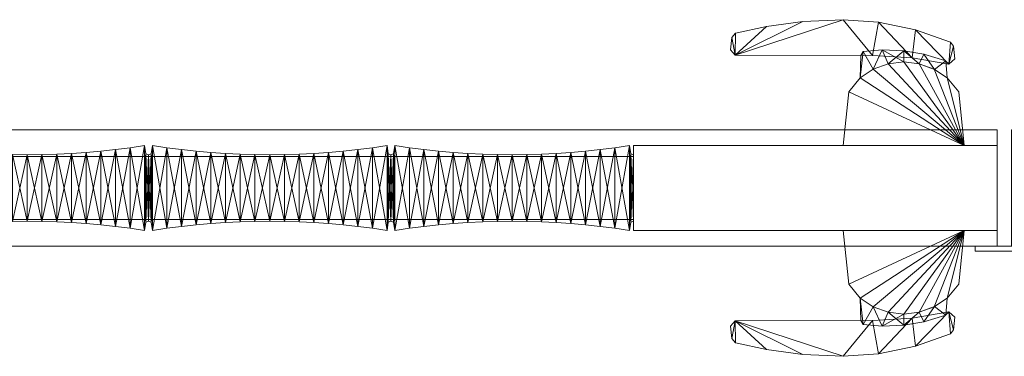
# Model space of a CAD drawing. Units: millimetres. Extents: x -75 to 1731, y 37 to 175.
# Drawn here: x 422 to 828, y 37 to 175 of the extents above; entities that cross this region are included whole.
import ezdxf

# ---------------------------------------------------------------- set-up
doc = ezdxf.new("R2010")
doc.units = ezdxf.units.MM
doc.header["$MEASUREMENT"] = 0
doc.layers.add('D01 金物', color=7, linetype='Continuous')
doc.layers.add('D01 金物_ペン_番号__4', color=7, linetype='Continuous', lineweight=13)

# ---------------------------------------------------------------- blocks, each defined once
blk = doc.blocks.new('オブジェクト_1EC13DB4-CE41-435E-94D8-34D7491CC94D')
at = {"layer": 'D01 金物_ペン_番号__4', "color": 7, "lineweight": 13}
blk.add_line((675, 106, 90), (675, 106, 1470), dxfattribs=at)
at = {"layer": 'D01 金物', "lineweight": 0}
mesh = blk.add_polyface(dxfattribs=at)
corners = [(780.05, 157.24, 932), (773.97, 154.98, 932), (773.97, 154.98, 1028), (780.05, 157.24, 1028), (768.58, 151.37, 932), (768.58, 151.37, 1028), (763.82, 145.62, 932), (763.82, 145.62, 1028), (761.5, 123.5, 932), (761.5, 123.5, 1028), (811.5, 123.5, 932), (811.5, 123.5, 1028), (777.64, 162.99, 937), (769.76, 162.27, 937), (769.76, 162.27, 1023), (777.64, 162.99, 1023), (768.88, 160.67, 937), (768.88, 160.67, 1023), (768.58, 151.37, 937), (768.58, 151.37, 1023), (773.97, 154.98, 937), (773.97, 154.98, 1023), (780.05, 157.24, 937), (780.05, 157.24, 1023), (716.94, 160.71, 933.5), (773.6, 160.69, 933.5), (773.6, 160.69, 1026.5), (716.94, 160.71, 1026.5), (776.1, 174.43, 933.5), (761.5, 175.4, 933.5), (761.5, 175.4, 1026.5), (776.1, 174.43, 1026.5), (744.84, 174.63, 933.5), (744.84, 174.63, 1026.5), (729.97, 172.62, 933.5), (729.97, 172.62, 1026.5), (717.12, 169.85, 933.5), (717.12, 169.85, 1026.5), (715.63, 168.12, 933.5), (715.63, 168.12, 1026.5)]
mesh.append_faces([[corners[k] for k in face] for face in [(0, 1, 2, 3), (1, 4, 5, 2), (4, 6, 7, 5), (6, 8, 9, 7), (12, 13, 14, 15), (13, 16, 17, 14), (16, 18, 19, 17), (18, 20, 21, 19), (20, 22, 23, 21), (24, 25, 26, 27), (28, 29, 30, 31), (29, 32, 33, 30), (32, 34, 35, 33), (34, 36, 37, 35)]], dxfattribs={"color": 250})
mesh.append_faces([[corners[k] for k in face] for face in [(11, 7, 9)]], dxfattribs={"vtx0": -1, "color": 250})
mesh.append_faces([[corners[k] for k in face] for face in [(20, 13, 12), (14, 19, 21), (15, 21, 23), (24, 38, 36), (24, 36, 34), (24, 34, 32), (24, 32, 29), (25, 29, 28), (30, 27, 26)]], dxfattribs={"vtx0": -1, "vtx2": -1, "color": 250})
mesh.append_faces([[corners[k] for k in face] for face in [(20, 18, 13), (22, 20, 12), (15, 14, 21), (25, 24, 29), (37, 39, 27), (35, 37, 27), (33, 35, 27), (30, 33, 27), (31, 30, 26)]], dxfattribs={"vtx1": -1, "vtx2": -1, "color": 250})
mesh.append_faces([[corners[k] for k in face] for face in [(18, 16, 13), (14, 17, 19)]], dxfattribs={"vtx2": -1, "color": 250})
mesh.append_faces([[corners[k] for k in face] for face in [(10, 8, 6, 4)]], dxfattribs={"vtx3": -1, "color": 250})
mesh = blk.add_polyface(dxfattribs=at)
corners = [(761.5, 88.5, 932), (761.5, 88.5, 1028), (811.5, 88.5, 1028), (811.5, 88.5, 932), (799.03, 154.98, 932), (792.95, 157.24, 932), (792.95, 157.24, 1028), (799.03, 154.98, 1028), (786.5, 158, 932), (786.5, 158, 1028), (780.05, 157.24, 932), (780.05, 157.24, 1028), (761.5, 123.5, 932), (811.5, 123.5, 932), (811.5, 123.5, 1028), (761.5, 123.5, 1028), (768.58, 151.37, 932), (773.97, 154.98, 932), (773.97, 154.98, 1028), (768.58, 151.37, 1028), (763.82, 145.62, 1028), (794.8, 161.17, 937), (786.5, 162.55, 937), (786.5, 162.55, 1023), (794.8, 161.17, 1023), (777.64, 162.99, 937), (777.64, 162.99, 1023), (780.05, 157.24, 937), (786.5, 158, 937), (786.5, 158, 1023), (780.05, 157.24, 1023), (792.95, 157.24, 937), (792.95, 157.24, 1023), (799.16, 154.89, 937), (799.16, 154.89, 1023), (803.93, 158.41, 937), (773.6, 160.69, 933.5), (789.94, 159.64, 933.5), (789.94, 159.64, 1026.5), (773.6, 160.69, 1026.5), (805.15, 157.13, 933.5), (805.15, 157.13, 1026.5), (805.83, 166.07, 933.5), (791.33, 171.28, 933.5), (791.33, 171.28, 1026.5), (805.83, 166.07, 1026.5), (776.1, 174.43, 933.5), (776.1, 174.43, 1026.5)]
mesh.append_faces([[corners[k] for k in face] for face in [(0, 1, 2, 3), (4, 5, 6, 7), (5, 8, 9, 6), (8, 10, 11, 9), (12, 13, 14, 15), (21, 22, 23, 24), (22, 25, 26, 23), (27, 28, 29, 30), (28, 31, 32, 29), (31, 33, 34, 32), (36, 37, 38, 39), (37, 40, 41, 38), (42, 43, 44, 45), (43, 46, 47, 44)]], dxfattribs={"color": 250})
mesh.append_faces([[corners[k] for k in face] for face in [(28, 25, 22), (31, 22, 21), (33, 21, 35), (23, 30, 29), (23, 29, 32), (24, 32, 34), (37, 46, 43), (47, 39, 38), (44, 38, 41)]], dxfattribs={"vtx0": -1, "vtx2": -1, "color": 250})
mesh.append_faces([[corners[k] for k in face] for face in [(13, 16, 17, 10), (13, 10, 8, 5), (14, 7, 6, 9), (14, 9, 11, 18), (14, 18, 19, 20)]], dxfattribs={"vtx0": -1, "vtx3": -1, "color": 250})
mesh.append_faces([[corners[k] for k in face] for face in [(28, 27, 25), (31, 28, 22), (33, 31, 21), (23, 26, 30), (24, 23, 32), (37, 36, 46), (40, 37, 43), (44, 47, 38)]], dxfattribs={"vtx1": -1, "vtx2": -1, "color": 250})
mesh = blk.add_polyface(dxfattribs=at)
corners = [(809.18, 66.41, 932), (809.18, 66.41, 1028), (804.42, 60.63, 1028), (804.42, 60.63, 932), (799.03, 57.02, 1028), (799.03, 57.02, 932), (811.5, 88.5, 932), (811.5, 88.5, 1028), (792.95, 54.76, 1028), (804.42, 60.63, 937), (804.42, 60.63, 1023), (803.93, 53.59, 1023), (803.93, 53.59, 937), (794.8, 50.83, 1023), (794.8, 50.83, 937), (799.16, 57.11, 937), (799.16, 57.11, 1023), (805.15, 54.87, 933.5), (805.15, 54.87, 1026.5), (807.56, 52.71, 1026.5), (807.56, 52.71, 933.5), (807.02, 47.55, 933.5), (807.02, 47.55, 1026.5), (805.83, 45.93, 1026.5), (805.83, 45.93, 933.5), (791.33, 40.72, 933.5), (791.33, 40.72, 1026.5), (809.18, 145.59, 932), (804.42, 151.37, 932), (804.42, 151.37, 1028), (809.18, 145.59, 1028), (799.03, 154.98, 932), (799.03, 154.98, 1028), (811.5, 123.5, 932), (792.95, 157.24, 932), (811.5, 123.5, 1028), (804.42, 151.37, 937), (803.93, 158.41, 937), (803.93, 158.41, 1023), (804.42, 151.37, 1023), (794.8, 161.17, 937), (794.8, 161.17, 1023), (799.16, 154.89, 937), (799.16, 154.89, 1023), (805.15, 157.13, 933.5), (807.56, 159.29, 933.5), (807.56, 159.29, 1026.5), (805.15, 157.13, 1026.5), (807.02, 164.45, 933.5), (805.83, 166.07, 933.5), (805.83, 166.07, 1026.5), (807.02, 164.45, 1026.5), (791.33, 171.28, 933.5), (791.33, 171.28, 1026.5)]
mesh.append_faces([[corners[k] for k in face] for face in [(0, 1, 2, 3), (3, 2, 4, 5), (9, 10, 11, 12), (12, 11, 13, 14), (15, 16, 10, 9), (17, 18, 19, 20), (21, 22, 23, 24), (27, 28, 29, 30), (28, 31, 32, 29), (36, 37, 38, 39), (37, 40, 41, 38), (42, 36, 39, 43), (44, 45, 46, 47), (48, 49, 50, 51)]], dxfattribs={"color": 250})
mesh.append_faces([[corners[k] for k in face] for face in [(18, 26, 23), (18, 23, 22), (44, 52, 49), (44, 49, 48)]], dxfattribs={"vtx0": -1, "vtx2": -1, "color": 250})
mesh.append_faces([[corners[k] for k in face] for face in [(7, 8, 4, 2), (33, 34, 31, 28)]], dxfattribs={"vtx0": -1, "vtx3": -1, "color": 250})
mesh.append_faces([[corners[k] for k in face] for face in [(9, 12, 15), (10, 16, 11), (20, 21, 17), (19, 18, 22), (36, 42, 37), (39, 38, 43), (45, 44, 48), (46, 51, 47)]], dxfattribs={"vtx1": -1, "color": 250})
mesh.append_faces([[corners[k] for k in face] for face in [(24, 25, 17), (21, 24, 17), (38, 41, 43), (50, 53, 47), (51, 50, 47)]], dxfattribs={"vtx1": -1, "vtx2": -1, "color": 250})
mesh.append_faces([[corners[k] for k in face] for face in [(6, 0, 3, 5), (35, 30, 29, 32)]], dxfattribs={"vtx3": -1, "color": 250})
mesh = blk.add_polyface(dxfattribs=at)
corners = [(717.12, 42.15, 933.5), (717.12, 42.15, 1026.5), (715.63, 43.88, 1026.5), (715.63, 43.88, 933.5), (715.08, 49.09, 1026.5), (715.08, 49.09, 933.5), (716.94, 51.29, 1026.5), (716.94, 51.29, 933.5), (717.12, 169.85, 933.5), (715.63, 168.12, 933.5), (715.63, 168.12, 1026.5), (717.12, 169.85, 1026.5), (715.08, 162.91, 933.5), (715.08, 162.91, 1026.5), (716.94, 160.71, 933.5), (716.94, 160.71, 1026.5), (24.85, 133.26, 105), (24.4, 138.42, 105), (24.85, 136.74, 105), (25, 135, 105), (24.85, 133.26, 155), (25, 135, 155), (24.85, 136.74, 155), (24.4, 138.42, 155), (24.4, 131.58, 105), (24.4, 131.58, 155), (24.85, 133.26, 65), (24.4, 138.42, 65), (24.85, 136.74, 65), (25, 135, 65), (24.85, 133.26, 105), (25, 135, 105), (24.85, 136.74, 105), (24.4, 138.42, 105), (24.4, 131.58, 65), (24.4, 131.58, 105), (24.85, 133.26, 1345), (24.4, 138.42, 1345), (24.85, 136.74, 1345), (25, 135, 1345), (24.85, 133.26, 1395), (25, 135, 1395), (24.85, 136.74, 1395), (24.4, 138.42, 1395), (24.4, 131.58, 1345), (24.4, 131.58, 1395), (24.85, 133.26, 1305), (24.4, 138.42, 1305), (24.85, 136.74, 1305), (25, 135, 1305), (24.85, 133.26, 1345), (25, 135, 1345), (24.85, 136.74, 1345), (24.4, 138.42, 1345), (24.4, 131.58, 1305), (24.4, 131.58, 1345)]
mesh.append_faces([[corners[k] for k in face] for face in [(0, 1, 2, 3), (3, 2, 4, 5), (5, 4, 6, 7), (8, 9, 10, 11), (9, 12, 13, 10), (12, 14, 15, 13), (16, 19, 21, 20), (19, 18, 22, 21), (18, 17, 23, 22), (24, 16, 20, 25), (26, 29, 31, 30), (29, 28, 32, 31), (28, 27, 33, 32), (34, 26, 30, 35), (36, 39, 41, 40), (39, 38, 42, 41), (38, 37, 43, 42), (44, 36, 40, 45), (46, 49, 51, 50), (49, 48, 52, 51), (48, 47, 53, 52), (54, 46, 50, 55)]], dxfattribs={"color": 250})
mesh.append_faces([[corners[k] for k in face] for face in [(16, 17, 18, 19), (26, 27, 28, 29), (36, 37, 38, 39), (46, 47, 48, 49)]], dxfattribs={"vtx0": -1, "color": 250})
mesh.append_faces([[corners[k] for k in face] for face in [(0, 3, 7)]], dxfattribs={"vtx1": -1, "vtx2": -1, "color": 250})
mesh.append_faces([[corners[k] for k in face] for face in [(3, 5, 7), (6, 4, 2), (14, 12, 9), (10, 13, 15)]], dxfattribs={"vtx2": -1, "color": 250})
mesh.append_faces([[corners[k] for k in face] for face in [(20, 21, 22, 23), (30, 31, 32, 33), (40, 41, 42, 43), (50, 51, 52, 53)]], dxfattribs={"vtx3": -1, "color": 250})
mesh = blk.add_polyface(dxfattribs=at)
corners = [(811.5, 88.5, 932), (811.5, 88.5, 1028), (809.18, 66.41, 1028), (809.18, 66.41, 932), (804.42, 60.63, 1028), (807.56, 52.71, 933.5), (807.56, 52.71, 1026.5), (807.02, 47.55, 1026.5), (807.02, 47.55, 933.5), (811.5, 123.5, 932), (809.18, 145.59, 932), (809.18, 145.59, 1028), (811.5, 123.5, 1028), (804.42, 151.37, 932), (807.56, 159.29, 933.5), (807.02, 164.45, 933.5), (807.02, 164.45, 1026.5), (807.56, 159.29, 1026.5), (1656, 50), (1656, 125), (1731, 125), (1731, 50), (1731, 50, 1500), (1731, 125, 1500), (1656, 125, 1500), (1656, 50, 1500), (816, 80, 80), (816, 82, 80), (840, 82, 80), (840, 80, 80), (840, 80, 1480), (840, 82, 1480), (816, 82, 1480), (816, 80, 1480), (831, 82, 80), (831, 130, 80), (1631, 130, 80), (1631, 82, 80), (1631, 82, 90), (1631, 130, 90), (831, 130, 90), (831, 82, 90), (831, 82, 1470), (831, 130, 1470), (1631, 130, 1470), (1631, 82, 1470), (1631, 82, 1480), (1631, 130, 1480), (831, 130, 1480), (831, 82, 1480), (1481, 88.5, 90), (1481, 123.5, 90), (1631, 123.5, 90), (1631, 88.5, 90), (1631, 88.5, 1470), (1631, 123.5, 1470), (1481, 123.5, 1470), (1481, 88.5, 1470)]
mesh.append_faces([[corners[k] for k in face] for face in [(26, 27, 28, 29), (30, 31, 32, 33), (29, 30, 33, 26), (26, 33, 32, 27), (27, 32, 31, 28), (28, 31, 30, 29), (34, 35, 36, 37), (38, 39, 40, 41), (37, 38, 41, 34), (34, 41, 40, 35), (35, 40, 39, 36), (36, 39, 38, 37), (42, 43, 44, 45), (46, 47, 48, 49), (45, 46, 49, 42), (42, 49, 48, 43), (43, 48, 47, 44), (44, 47, 46, 45), (50, 51, 52, 53), (54, 55, 56, 57), (53, 54, 57, 50), (50, 57, 56, 51), (51, 56, 55, 52), (52, 55, 54, 53)]], dxfattribs={"color": 39})
mesh.append_faces([[corners[k] for k in face] for face in [(0, 1, 2, 3), (5, 6, 7, 8), (9, 10, 11, 12), (14, 15, 16, 17), (18, 19, 20, 21), (22, 23, 24, 25), (21, 22, 25, 18), (18, 25, 24, 19), (19, 24, 23, 20), (20, 23, 22, 21)]], dxfattribs={"color": 250})
mesh.append_faces([[corners[k] for k in face] for face in [(1, 4, 2), (9, 13, 10)]], dxfattribs={"vtx0": -1, "color": 250})
mesh = blk.add_polyface(dxfattribs=at)
corners = [(0, 50), (-75, 50), (-75, 125), (0, 125), (-75, 50, 1500), (0, 50, 1500), (0, 125, 1500), (-75, 125, 1500), (825, 82, 80), (25, 82, 80), (25, 130, 80), (825, 130, 80), (25, 82, 90), (825, 82, 90), (825, 130, 90), (25, 130, 90), (825, 82, 1470), (25, 82, 1470), (25, 130, 1470), (825, 130, 1470), (25, 82, 1480), (825, 82, 1480), (825, 130, 1480), (25, 130, 1480), (175, 88.5, 90), (25, 88.5, 90), (25, 123.5, 90), (175, 123.5, 90), (25, 88.5, 1470), (175, 88.5, 1470), (175, 123.5, 1470), (25, 123.5, 1470)]
mesh.append_faces([[corners[k] for k in face] for face in [(8, 9, 10, 11), (12, 13, 14, 15), (9, 8, 13, 12), (8, 11, 14, 13), (11, 10, 15, 14), (10, 9, 12, 15), (16, 17, 18, 19), (20, 21, 22, 23), (17, 16, 21, 20), (16, 19, 22, 21), (19, 18, 23, 22), (18, 17, 20, 23), (24, 25, 26, 27), (28, 29, 30, 31), (25, 24, 29, 28), (24, 27, 30, 29), (27, 26, 31, 30), (26, 25, 28, 31)]], dxfattribs={"color": 39})
mesh.append_faces([[corners[k] for k in face] for face in [(0, 1, 2, 3), (4, 5, 6, 7), (1, 0, 5, 4), (0, 3, 6, 5), (3, 2, 7, 6), (2, 1, 4, 7)]], dxfattribs={"color": 250})
mesh = blk.add_polyface(dxfattribs=at)
corners = [(437.15, 92.06, 90), (443.21, 91.77, 90), (443.21, 91.77, 1470), (437.15, 92.06, 1470), (449.27, 91.35, 90), (449.27, 91.35, 1470), (455.32, 90.81, 90), (455.32, 90.81, 1470), (461.37, 90.16, 90), (461.37, 90.16, 1470), (467.39, 89.39, 90), (467.39, 89.39, 1470), (467.39, 122.6, 90), (461.37, 121.83, 90), (461.37, 121.83, 1470), (467.39, 122.6, 1470), (455.32, 121.18, 90), (455.32, 121.18, 1470), (449.27, 120.64, 90), (449.27, 120.64, 1470), (443.21, 120.23, 90), (443.21, 120.23, 1470), (437.15, 119.93, 90), (437.15, 119.93, 1470), (473.4, 88.5, 90), (431.07, 92.24, 1470), (473.4, 123.49, 1470)]
mesh.append_faces([[corners[k] for k in face] for face in [(0, 1, 2, 3), (1, 4, 5, 2), (4, 6, 7, 5), (6, 8, 9, 7), (8, 10, 11, 9), (12, 13, 14, 15), (13, 16, 17, 14), (16, 18, 19, 17), (18, 20, 21, 19), (20, 22, 23, 21)]], dxfattribs={"color": 39})
mesh.append_faces([[corners[k] for k in face] for face in [(1, 22, 20), (4, 20, 18), (6, 18, 16), (8, 16, 13), (10, 13, 12), (23, 25, 3), (21, 3, 2), (19, 2, 5), (17, 5, 7), (14, 7, 9), (15, 9, 11)]], dxfattribs={"vtx0": -1, "vtx2": -1, "color": 39})
mesh.append_faces([[corners[k] for k in face] for face in [(1, 0, 22), (4, 1, 20), (6, 4, 18), (8, 6, 16), (10, 8, 13), (24, 10, 12), (21, 23, 3), (19, 21, 2), (17, 19, 5), (14, 17, 7), (15, 14, 9), (26, 15, 11)]], dxfattribs={"vtx1": -1, "vtx2": -1, "color": 39})
mesh = blk.add_polyface(dxfattribs=at)
corners = [(467.39, 89.39, 90), (473.4, 88.5, 90), (473.4, 88.5, 1470), (467.39, 89.39, 1470), (473.92, 91.88, 90), (473.92, 91.88, 1470), (475, 92.3, 90), (475, 92.3, 1470), (475, 119.69, 90), (475, 119.69, 1470), (473.92, 120.11, 90), (473.92, 120.11, 1470), (473.4, 123.49, 90), (473.4, 123.49, 1470), (467.39, 122.6, 90), (467.39, 122.6, 1470), (476.6, 123.49, 90), (476.08, 120.11, 90), (476.08, 120.11, 1470), (476.6, 123.49, 1470), (475, 119.69, 90), (475, 119.69, 1470), (475, 92.3, 90), (475, 92.3, 1470), (476.08, 91.88, 90), (476.08, 91.88, 1470), (476.6, 88.5, 90), (476.6, 88.5, 1470), (482.61, 89.39, 90), (482.61, 122.6, 1470)]
mesh.append_faces([[corners[k] for k in face] for face in [(0, 1, 2, 3), (1, 4, 5, 2), (4, 6, 7, 5), (6, 8, 9, 7), (8, 10, 11, 9), (10, 12, 13, 11), (12, 14, 15, 13), (16, 17, 18, 19), (17, 20, 21, 18), (20, 22, 23, 21), (22, 24, 25, 23), (24, 26, 27, 25)]], dxfattribs={"color": 39})
mesh.append_faces([[corners[k] for k in face] for face in [(6, 10, 8), (9, 5, 7)]], dxfattribs={"vtx0": -1, "color": 39})
mesh.append_faces([[corners[k] for k in face] for face in [(1, 14, 12), (4, 12, 10), (13, 3, 2), (11, 2, 5), (24, 20, 17), (26, 17, 16), (18, 23, 25), (19, 25, 27)]], dxfattribs={"vtx0": -1, "vtx2": -1, "color": 39})
mesh.append_faces([[corners[k] for k in face] for face in [(4, 1, 12), (6, 4, 10), (11, 13, 2), (9, 11, 5), (26, 24, 17), (28, 26, 16), (19, 18, 25), (29, 19, 27)]], dxfattribs={"vtx1": -1, "vtx2": -1, "color": 39})
mesh.append_faces([[corners[k] for k in face] for face in [(24, 22, 20), (18, 21, 23)]], dxfattribs={"vtx2": -1, "color": 39})
mesh = blk.add_polyface(dxfattribs=at)
corners = [(500.73, 91.35, 90), (506.79, 91.77, 90), (506.79, 91.77, 1470), (500.73, 91.35, 1470), (512.85, 92.06, 90), (512.85, 92.06, 1470), (512.85, 119.93, 90), (506.79, 120.23, 90), (506.79, 120.23, 1470), (512.85, 119.93, 1470), (500.73, 120.64, 90), (500.73, 120.64, 1470), (494.67, 121.18, 90), (494.67, 121.18, 1470), (488.63, 121.83, 90), (488.63, 121.83, 1470), (482.61, 122.6, 90), (482.61, 122.6, 1470), (476.6, 123.49, 90), (476.6, 123.49, 1470), (476.6, 88.5, 90), (482.61, 89.39, 90), (482.61, 89.39, 1470), (476.6, 88.5, 1470), (488.63, 90.16, 90), (488.63, 90.16, 1470), (494.67, 90.81, 90), (494.67, 90.81, 1470)]
mesh.append_faces([[corners[k] for k in face] for face in [(0, 1, 2, 3), (1, 4, 5, 2), (6, 7, 8, 9), (7, 10, 11, 8), (10, 12, 13, 11), (12, 14, 15, 13), (14, 16, 17, 15), (16, 18, 19, 17), (20, 21, 22, 23), (21, 24, 25, 22), (24, 26, 27, 25), (26, 0, 3, 27)]], dxfattribs={"color": 39})
mesh.append_faces([[corners[k] for k in face] for face in [(21, 18, 16), (24, 16, 14), (26, 14, 12), (0, 12, 10), (1, 10, 7), (4, 7, 6), (17, 23, 22), (15, 22, 25), (13, 25, 27), (11, 27, 3), (8, 3, 2)]], dxfattribs={"vtx0": -1, "vtx2": -1, "color": 39})
mesh.append_faces([[corners[k] for k in face] for face in [(24, 21, 16), (26, 24, 14), (0, 26, 12), (1, 0, 10), (4, 1, 7), (15, 17, 22), (13, 15, 25), (11, 13, 27), (8, 11, 3), (9, 8, 2)]], dxfattribs={"vtx1": -1, "vtx2": -1, "color": 39})
mesh = blk.add_polyface(dxfattribs=at)
corners = [(543.21, 91.77, 90), (549.27, 91.35, 90), (549.27, 91.35, 1470), (543.21, 91.77, 1470), (555.32, 90.81, 90), (555.32, 90.81, 1470), (561.36, 90.16, 90), (561.36, 90.16, 1470), (567.39, 89.39, 90), (567.39, 89.39, 1470), (573.4, 88.5, 90), (573.4, 88.5, 1470), (573.92, 91.88, 90), (573.92, 91.88, 1470), (573.92, 120.11, 90), (573.4, 123.49, 90), (573.4, 123.49, 1470), (573.92, 120.11, 1470), (567.39, 122.6, 90), (567.39, 122.6, 1470), (561.36, 121.83, 90), (561.36, 121.83, 1470), (555.32, 121.18, 90), (555.32, 121.18, 1470), (549.27, 120.64, 90), (549.27, 120.64, 1470), (543.21, 120.23, 90), (543.21, 120.23, 1470)]
mesh.append_faces([[corners[k] for k in face] for face in [(0, 1, 2, 3), (1, 4, 5, 2), (4, 6, 7, 5), (6, 8, 9, 7), (8, 10, 11, 9), (10, 12, 13, 11), (14, 15, 16, 17), (15, 18, 19, 16), (18, 20, 21, 19), (20, 22, 23, 21), (22, 24, 25, 23), (24, 26, 27, 25)]], dxfattribs={"color": 39})
mesh.append_faces([[corners[k] for k in face] for face in [(1, 26, 24), (4, 24, 22), (6, 22, 20), (8, 20, 18), (10, 18, 15), (12, 15, 14), (25, 3, 2), (23, 2, 5), (21, 5, 7), (19, 7, 9), (16, 9, 11)]], dxfattribs={"vtx0": -1, "vtx2": -1, "color": 39})
mesh.append_faces([[corners[k] for k in face] for face in [(4, 1, 24), (6, 4, 22), (8, 6, 20), (10, 8, 18), (12, 10, 15), (23, 25, 2), (21, 23, 5), (19, 21, 7), (16, 19, 9), (17, 16, 11)]], dxfattribs={"vtx1": -1, "vtx2": -1, "color": 39})
mesh = blk.add_polyface(dxfattribs=at)
corners = [(573.92, 91.88, 90), (575, 92.3, 90), (575, 92.3, 1470), (573.92, 91.88, 1470), (575, 119.69, 90), (575, 119.69, 1470), (573.92, 120.11, 90), (573.92, 120.11, 1470), (573.4, 88.5, 1470), (588.63, 121.83, 90), (582.61, 122.6, 90), (582.61, 122.6, 1470), (588.63, 121.83, 1470), (576.6, 123.49, 90), (576.6, 123.49, 1470), (576.08, 120.11, 90), (576.08, 120.11, 1470), (575, 119.69, 90), (575, 119.69, 1470), (575, 92.3, 90), (575, 92.3, 1470), (576.08, 91.88, 90), (576.08, 91.88, 1470), (576.6, 88.5, 90), (576.6, 88.5, 1470), (582.61, 89.39, 90), (582.61, 89.39, 1470), (588.63, 90.16, 90), (588.63, 90.16, 1470)]
mesh.append_faces([[corners[k] for k in face] for face in [(0, 1, 2, 3), (1, 4, 5, 2), (4, 6, 7, 5), (9, 10, 11, 12), (10, 13, 14, 11), (13, 15, 16, 14), (15, 17, 18, 16), (17, 19, 20, 18), (19, 21, 22, 20), (21, 23, 24, 22), (23, 25, 26, 24), (25, 27, 28, 26)]], dxfattribs={"color": 39})
mesh.append_faces([[corners[k] for k in face] for face in [(1, 6, 4), (5, 3, 2)]], dxfattribs={"vtx0": -1, "color": 39})
mesh.append_faces([[corners[k] for k in face] for face in [(7, 8, 3), (21, 17, 15), (23, 15, 13), (25, 13, 10), (27, 10, 9), (16, 20, 22), (14, 22, 24), (11, 24, 26), (12, 26, 28)]], dxfattribs={"vtx0": -1, "vtx2": -1, "color": 39})
mesh.append_faces([[corners[k] for k in face] for face in [(1, 0, 6), (5, 7, 3), (23, 21, 15), (25, 23, 13), (27, 25, 10), (14, 16, 22), (11, 14, 24), (12, 11, 26)]], dxfattribs={"vtx1": -1, "vtx2": -1, "color": 39})
mesh.append_faces([[corners[k] for k in face] for face in [(21, 19, 17), (16, 18, 20)]], dxfattribs={"vtx2": -1, "color": 39})
mesh = blk.add_polyface(dxfattribs=at)
corners = [(675, 93, 1395), (675, 119, 1395), (675, 119, 1470), (675, 93, 1470), (675, 93, 90), (675, 119, 90), (675, 119, 165), (675, 93, 165), (655.32, 90.81, 90), (661.37, 90.16, 90), (661.37, 90.16, 1470), (655.32, 90.81, 1470), (667.39, 89.39, 90), (667.39, 89.39, 1470), (673.4, 88.5, 90), (673.4, 88.5, 1470), (673.92, 91.88, 90), (673.92, 91.88, 1470), (675, 92.3, 90), (675, 92.3, 1470), (675, 119.69, 90), (675, 119.69, 1470), (673.92, 120.11, 90), (673.92, 120.11, 1470), (673.4, 123.49, 90), (673.4, 123.49, 1470), (667.39, 122.6, 90), (667.39, 122.6, 1470), (661.37, 121.83, 90), (661.37, 121.83, 1470), (655.32, 121.18, 90), (655.32, 121.18, 1470)]
mesh.append_faces([[corners[k] for k in face] for face in [(8, 9, 10, 11), (9, 12, 13, 10), (12, 14, 15, 13), (14, 16, 17, 15), (16, 18, 19, 17), (18, 20, 21, 19), (20, 22, 23, 21), (22, 24, 25, 23), (24, 26, 27, 25), (26, 28, 29, 27), (28, 30, 31, 29)]], dxfattribs={"color": 39})
mesh.append_faces([[corners[k] for k in face] for face in [(0, 1, 2, 3), (4, 5, 6, 7)]], dxfattribs={"color": 250})
mesh.append_faces([[corners[k] for k in face] for face in [(18, 22, 20), (21, 17, 19)]], dxfattribs={"vtx0": -1, "color": 39})
mesh.append_faces([[corners[k] for k in face] for face in [(9, 30, 28), (12, 28, 26), (14, 26, 24), (16, 24, 22), (29, 11, 10), (27, 10, 13), (25, 13, 15), (23, 15, 17)]], dxfattribs={"vtx0": -1, "vtx2": -1, "color": 39})
mesh.append_faces([[corners[k] for k in face] for face in [(9, 8, 30), (12, 9, 28), (14, 12, 26), (16, 14, 24), (18, 16, 22), (29, 31, 11), (27, 29, 10), (25, 27, 13), (23, 25, 15), (21, 23, 17)]], dxfattribs={"vtx1": -1, "vtx2": -1, "color": 39})
mesh = blk.add_polyface(dxfattribs=at)
corners = [(675, 88.5, 90), (675, 123.5, 90), (825, 123.5, 90), (825, 88.5, 90), (825, 88.5, 1470), (825, 123.5, 1470), (675, 123.5, 1470), (675, 88.5, 1470)]
mesh.append_faces([[corners[k] for k in face] for face in [(0, 1, 2, 3), (4, 5, 6, 7), (3, 4, 7, 0), (0, 7, 6, 1), (1, 6, 5, 2), (2, 5, 4, 3)]], dxfattribs={"color": 39})
mesh = blk.add_polyface(dxfattribs=at)
corners = [(675, 93, 1395), (175, 93, 1395), (175, 119, 1395), (675, 119, 1395), (175, 93, 1470), (675, 93, 1470), (675, 119, 1470), (175, 119, 1470), (675, 93, 90), (175, 93, 90), (175, 119, 90), (675, 119, 90), (175, 93, 165), (675, 93, 165), (675, 119, 165), (175, 119, 165), (412.85, 92.06, 90), (418.93, 92.24, 90), (418.93, 92.24, 1470), (412.85, 92.06, 1470), (425, 92.3, 90), (425, 92.3, 1470), (431.07, 92.24, 90), (431.07, 92.24, 1470), (437.15, 92.06, 90), (437.15, 92.06, 1470), (437.15, 119.93, 90), (431.07, 119.75, 90), (431.07, 119.75, 1470), (437.15, 119.93, 1470), (425, 119.69, 90), (425, 119.69, 1470), (418.93, 119.75, 90), (418.93, 119.75, 1470), (412.85, 119.93, 90), (412.85, 119.93, 1470), (406.79, 120.23, 90), (406.79, 91.77, 1470)]
mesh.append_faces([[corners[k] for k in face] for face in [(16, 17, 18, 19), (17, 20, 21, 18), (20, 22, 23, 21), (22, 24, 25, 23), (26, 27, 28, 29), (27, 30, 31, 28), (30, 32, 33, 31), (32, 34, 35, 33)]], dxfattribs={"color": 39})
mesh.append_faces([[corners[k] for k in face] for face in [(0, 1, 2, 3), (4, 5, 6, 7), (1, 0, 5, 4), (3, 2, 7, 6), (8, 9, 10, 11), (12, 13, 14, 15), (9, 8, 13, 12), (11, 10, 15, 14)]], dxfattribs={"color": 250})
mesh.append_faces([[corners[k] for k in face] for face in [(16, 36, 34), (17, 34, 32), (20, 32, 30), (22, 30, 27), (24, 27, 26), (35, 37, 19), (33, 19, 18), (31, 18, 21), (28, 21, 23)]], dxfattribs={"vtx0": -1, "vtx2": -1, "color": 39})
mesh.append_faces([[corners[k] for k in face] for face in [(17, 16, 34), (20, 17, 32), (22, 20, 30), (24, 22, 27), (33, 35, 19), (31, 33, 18), (28, 31, 21), (29, 28, 23)]], dxfattribs={"vtx1": -1, "vtx2": -1, "color": 39})
mesh = blk.add_polyface(dxfattribs=at)
corners = [(512.85, 92.06, 90), (518.93, 92.24, 90), (518.93, 92.24, 1470), (512.85, 92.06, 1470), (525, 92.3, 90), (525, 92.3, 1470), (531.07, 92.24, 90), (531.07, 92.24, 1470), (537.15, 92.06, 90), (537.15, 92.06, 1470), (543.21, 91.77, 90), (543.21, 91.77, 1470), (543.21, 120.23, 90), (537.15, 119.93, 90), (537.15, 119.93, 1470), (543.21, 120.23, 1470), (531.07, 119.75, 90), (531.07, 119.75, 1470), (525, 119.69, 90), (525, 119.69, 1470), (518.93, 119.75, 90), (518.93, 119.75, 1470), (512.85, 119.93, 90), (512.85, 119.93, 1470), (549.27, 91.35, 90), (506.79, 91.77, 1470), (549.27, 120.64, 1470)]
mesh.append_faces([[corners[k] for k in face] for face in [(0, 1, 2, 3), (1, 4, 5, 2), (4, 6, 7, 5), (6, 8, 9, 7), (8, 10, 11, 9), (12, 13, 14, 15), (13, 16, 17, 14), (16, 18, 19, 17), (18, 20, 21, 19), (20, 22, 23, 21)]], dxfattribs={"color": 39})
mesh.append_faces([[corners[k] for k in face] for face in [(1, 22, 20), (4, 20, 18), (6, 18, 16), (8, 16, 13), (10, 13, 12), (23, 25, 3), (21, 3, 2), (19, 2, 5), (17, 5, 7), (14, 7, 9), (15, 9, 11)]], dxfattribs={"vtx0": -1, "vtx2": -1, "color": 39})
mesh.append_faces([[corners[k] for k in face] for face in [(1, 0, 22), (4, 1, 20), (6, 4, 18), (8, 6, 16), (10, 8, 13), (24, 10, 12), (21, 23, 3), (19, 21, 2), (17, 19, 5), (14, 17, 7), (15, 14, 9), (26, 15, 11)]], dxfattribs={"vtx1": -1, "vtx2": -1, "color": 39})
mesh = blk.add_polyface(dxfattribs=at)
corners = [(600.73, 91.35, 90), (606.79, 91.77, 90), (606.79, 91.77, 1470), (600.73, 91.35, 1470), (612.85, 92.06, 90), (612.85, 92.06, 1470), (618.93, 92.24, 90), (618.93, 92.24, 1470), (625, 92.3, 90), (625, 92.3, 1470), (618.93, 119.75, 90), (612.85, 119.93, 90), (612.85, 119.93, 1470), (618.93, 119.75, 1470), (606.79, 120.23, 90), (606.79, 120.23, 1470), (600.73, 120.64, 90), (600.73, 120.64, 1470), (594.67, 121.18, 90), (594.67, 121.18, 1470), (588.63, 121.83, 90), (588.63, 121.83, 1470), (588.63, 90.16, 90), (594.67, 90.81, 90), (594.67, 90.81, 1470), (588.63, 90.16, 1470), (625, 119.69, 1470)]
mesh.append_faces([[corners[k] for k in face] for face in [(0, 1, 2, 3), (1, 4, 5, 2), (4, 6, 7, 5), (6, 8, 9, 7), (10, 11, 12, 13), (11, 14, 15, 12), (14, 16, 17, 15), (16, 18, 19, 17), (18, 20, 21, 19), (22, 23, 24, 25), (23, 0, 3, 24)]], dxfattribs={"color": 39})
mesh.append_faces([[corners[k] for k in face] for face in [(23, 20, 18), (0, 18, 16), (1, 16, 14), (4, 14, 11), (6, 11, 10), (19, 25, 24), (17, 24, 3), (15, 3, 2), (12, 2, 5), (13, 5, 7)]], dxfattribs={"vtx0": -1, "vtx2": -1, "color": 39})
mesh.append_faces([[corners[k] for k in face] for face in [(23, 22, 20), (0, 23, 18), (1, 0, 16), (4, 1, 14), (6, 4, 11), (8, 6, 10), (19, 21, 25), (17, 19, 24), (15, 17, 3), (12, 15, 2), (13, 12, 5), (26, 13, 7)]], dxfattribs={"vtx1": -1, "vtx2": -1, "color": 39})
mesh = blk.add_polyface(dxfattribs=at)
corners = [(625, 92.3, 90), (631.07, 92.24, 90), (631.07, 92.24, 1470), (625, 92.3, 1470), (637.15, 92.06, 90), (637.15, 92.06, 1470), (643.21, 91.77, 90), (643.21, 91.77, 1470), (649.27, 91.35, 90), (649.27, 91.35, 1470), (655.32, 90.81, 90), (655.32, 90.81, 1470), (655.32, 121.18, 90), (649.27, 120.64, 90), (649.27, 120.64, 1470), (655.32, 121.18, 1470), (643.21, 120.23, 90), (643.21, 120.23, 1470), (637.15, 119.93, 90), (637.15, 119.93, 1470), (631.07, 119.75, 90), (631.07, 119.75, 1470), (625, 119.69, 90), (625, 119.69, 1470), (618.93, 119.75, 90), (618.93, 119.75, 1470), (618.93, 92.24, 1470)]
mesh.append_faces([[corners[k] for k in face] for face in [(0, 1, 2, 3), (1, 4, 5, 2), (4, 6, 7, 5), (6, 8, 9, 7), (8, 10, 11, 9), (12, 13, 14, 15), (13, 16, 17, 14), (16, 18, 19, 17), (18, 20, 21, 19), (20, 22, 23, 21), (22, 24, 25, 23)]], dxfattribs={"color": 39})
mesh.append_faces([[corners[k] for k in face] for face in [(0, 24, 22), (1, 22, 20), (4, 20, 18), (6, 18, 16), (8, 16, 13), (10, 13, 12), (23, 26, 3), (21, 3, 2), (19, 2, 5), (17, 5, 7), (14, 7, 9), (15, 9, 11)]], dxfattribs={"vtx0": -1, "vtx2": -1, "color": 39})
mesh.append_faces([[corners[k] for k in face] for face in [(1, 0, 22), (4, 1, 20), (6, 4, 18), (8, 6, 16), (10, 8, 13), (21, 23, 3), (19, 21, 2), (17, 19, 5), (14, 17, 7), (15, 14, 9)]], dxfattribs={"vtx1": -1, "vtx2": -1, "color": 39})
mesh = blk.add_polyface(dxfattribs=at)
corners = [(780.05, 54.76, 932), (780.05, 54.76, 1028), (773.97, 57.02, 1028), (773.97, 57.02, 932), (768.58, 60.63, 1028), (768.58, 60.63, 932), (763.82, 66.38, 1028), (763.82, 66.38, 932), (761.5, 88.5, 1028), (761.5, 88.5, 932), (811.5, 88.5, 932), (811.5, 88.5, 1028), (777.64, 49.01, 937), (777.64, 49.01, 1023), (769.76, 49.73, 1023), (769.76, 49.73, 937), (768.88, 51.33, 1023), (768.88, 51.33, 937), (768.58, 60.63, 1023), (768.58, 60.63, 937), (773.97, 57.02, 1023), (773.97, 57.02, 937), (780.05, 54.76, 1023), (780.05, 54.76, 937), (716.94, 51.29, 933.5), (716.94, 51.29, 1026.5), (773.6, 51.31, 1026.5), (773.6, 51.31, 933.5), (776.1, 37.57, 933.5), (776.1, 37.57, 1026.5), (761.5, 36.6, 1026.5), (761.5, 36.6, 933.5), (744.84, 37.37, 1026.5), (744.84, 37.37, 933.5), (729.97, 39.38, 1026.5), (729.97, 39.38, 933.5), (717.12, 42.15, 1026.5), (717.12, 42.15, 933.5), (715.63, 43.88, 1026.5)]
mesh.append_faces([[corners[k] for k in face] for face in [(0, 1, 2, 3), (3, 2, 4, 5), (5, 4, 6, 7), (7, 6, 8, 9), (12, 13, 14, 15), (15, 14, 16, 17), (17, 16, 18, 19), (19, 18, 20, 21), (21, 20, 22, 23), (24, 25, 26, 27), (28, 29, 30, 31), (31, 30, 32, 33), (33, 32, 34, 35), (35, 34, 36, 37)]], dxfattribs={"color": 250})
mesh.append_faces([[corners[k] for k in face] for face in [(10, 7, 9)]], dxfattribs={"vtx0": -1, "color": 250})
mesh.append_faces([[corners[k] for k in face] for face in [(15, 19, 21), (12, 21, 23), (20, 14, 13), (31, 24, 27), (25, 38, 36), (25, 36, 34), (25, 34, 32), (25, 32, 30), (26, 30, 29)]], dxfattribs={"vtx0": -1, "vtx2": -1, "color": 250})
mesh.append_faces([[corners[k] for k in face] for face in [(12, 15, 21), (20, 18, 14), (22, 20, 13), (35, 37, 24), (33, 35, 24), (31, 33, 24), (28, 31, 27), (26, 25, 30)]], dxfattribs={"vtx1": -1, "vtx2": -1, "color": 250})
mesh.append_faces([[corners[k] for k in face] for face in [(15, 17, 19), (18, 16, 14)]], dxfattribs={"vtx2": -1, "color": 250})
mesh.append_faces([[corners[k] for k in face] for face in [(11, 8, 6, 4)]], dxfattribs={"vtx3": -1, "color": 250})
mesh = blk.add_polyface(dxfattribs=at)
corners = [(799.03, 57.02, 932), (799.03, 57.02, 1028), (792.95, 54.76, 1028), (792.95, 54.76, 932), (786.5, 54, 1028), (786.5, 54, 932), (780.05, 54.76, 1028), (780.05, 54.76, 932), (811.5, 88.5, 932), (773.97, 57.02, 932), (768.58, 60.63, 932), (763.82, 66.38, 932), (811.5, 88.5, 1028), (768.58, 60.63, 1028), (773.97, 57.02, 1028), (794.8, 50.83, 937), (794.8, 50.83, 1023), (786.5, 49.45, 1023), (786.5, 49.45, 937), (777.64, 49.01, 1023), (777.64, 49.01, 937), (780.05, 54.76, 937), (780.05, 54.76, 1023), (786.5, 54, 1023), (786.5, 54, 937), (792.95, 54.76, 1023), (792.95, 54.76, 937), (799.16, 57.11, 1023), (799.16, 57.11, 937), (803.93, 53.59, 937), (803.93, 53.59, 1023), (773.6, 51.31, 933.5), (773.6, 51.31, 1026.5), (789.94, 52.36, 1026.5), (789.94, 52.36, 933.5), (805.15, 54.87, 1026.5), (805.15, 54.87, 933.5), (805.83, 45.93, 933.5), (805.83, 45.93, 1026.5), (791.33, 40.72, 1026.5), (791.33, 40.72, 933.5), (776.1, 37.57, 1026.5), (776.1, 37.57, 933.5)]
mesh.append_faces([[corners[k] for k in face] for face in [(0, 1, 2, 3), (3, 2, 4, 5), (5, 4, 6, 7), (15, 16, 17, 18), (18, 17, 19, 20), (21, 22, 23, 24), (24, 23, 25, 26), (26, 25, 27, 28), (31, 32, 33, 34), (34, 33, 35, 36), (37, 38, 39, 40), (40, 39, 41, 42)]], dxfattribs={"color": 250})
mesh.append_faces([[corners[k] for k in face] for face in [(18, 21, 24), (18, 24, 26), (15, 26, 28), (23, 19, 17), (25, 17, 16), (27, 16, 30), (42, 31, 34), (40, 34, 36), (33, 41, 39)]], dxfattribs={"vtx0": -1, "vtx2": -1, "color": 250})
mesh.append_faces([[corners[k] for k in face] for face in [(8, 0, 3, 5), (8, 5, 7, 9), (8, 9, 10, 11), (12, 13, 14, 6), (12, 6, 4, 2)]], dxfattribs={"vtx0": -1, "vtx3": -1, "color": 250})
mesh.append_faces([[corners[k] for k in face] for face in [(18, 20, 21), (15, 18, 26), (29, 15, 28), (23, 22, 19), (25, 23, 17), (27, 25, 16), (40, 42, 34), (33, 32, 41), (35, 33, 39)]], dxfattribs={"vtx1": -1, "vtx2": -1, "color": 250})

msp = doc.modelspace()

# ---------------------------------------------------------------- block references
at = {"layer": 'D01 金物', "color": 7, "linetype": 'Continuous', "lineweight": 13}
msp.add_blockref('オブジェクト_1EC13DB4-CE41-435E-94D8-34D7491CC94D', (0, 0), dxfattribs=at)

doc.saveas('drawing.dxf')
